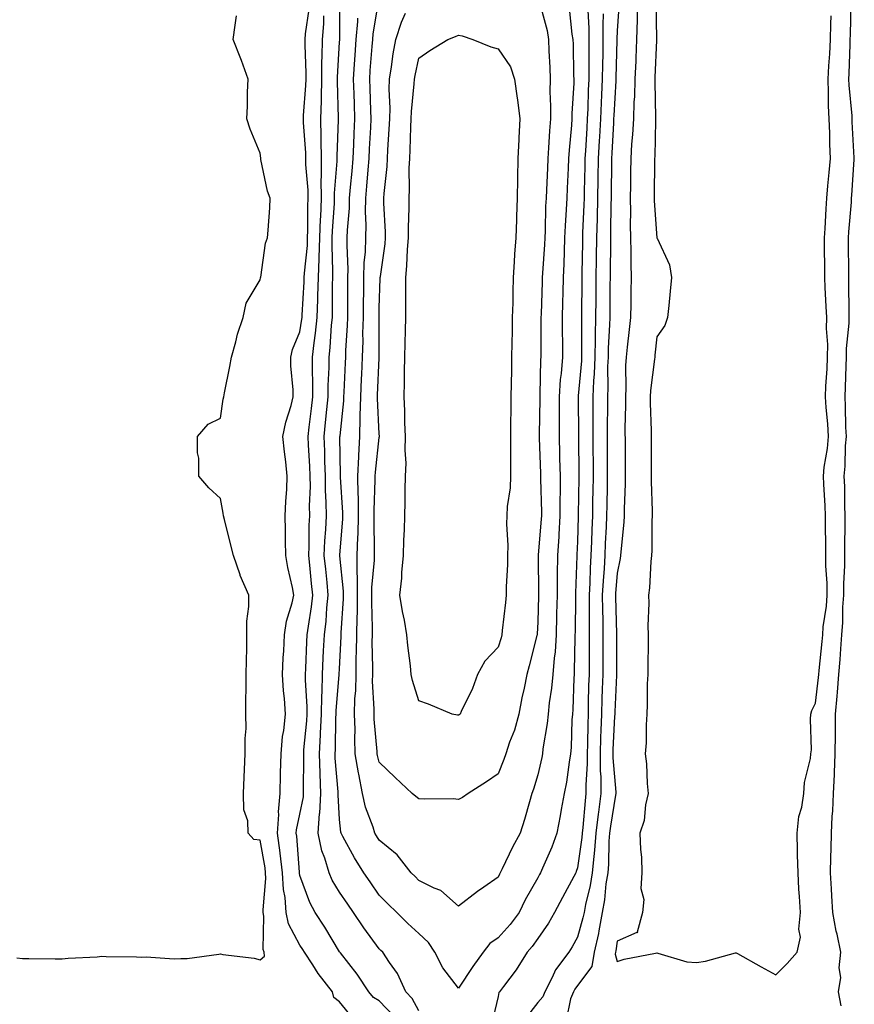
# Model space of a CAD drawing. Units: inches. Extents: x 902483 to 905123, y 7274138 to 7276778.
# Drawn here: x 904477 to 904688, y 7275219 to 7275467 of the extents above; entities that cross this region are included whole.
import ezdxf

# ---------------------------------------------------------------- set-up
doc = ezdxf.new("R2010")
doc.units = ezdxf.units.IN
doc.header["$MEASUREMENT"] = 0
doc.layers.add('Contour_90247274', color=7, linetype='Continuous', true_color=0xbe9f6f)

msp = doc.modelspace()

# ---------------------------------------------------------------- linework, layer by layer
at = {"layer": 'Contour_90247274'}
for points in [[(904578.05, 7275217.09, 3289), (904576.38, 7275220.25, 3289), (904574.76, 7275221.92, 3289), (904572.67, 7275226.54, 3289), (904570.66, 7275229.31, 3289), (904568.93, 7275231.92, 3289), (904568.48, 7275232.35, 3289), (904568.05, 7275232.76, 3289), (904564.14, 7275238, 3289), (904561.56, 7275241.92, 3289), (904560.12, 7275243.99, 3289), (904558.05, 7275247.07, 3289), (904556.22, 7275250.08, 3289), (904555.43, 7275251.92, 3289), (904554.32, 7275255.64, 3289), (904553.6, 7275257.47, 3289), (904552.62, 7275261.92, 3289), (904553.02, 7275266.89, 3289), (904553.03, 7275266.94, 3289), (904553.34, 7275271.92, 3289), (904553.15, 7275276.82, 3289), (904553.13, 7275277.01, 3289), (904552.97, 7275281.92, 3289), (904553.26, 7275286.71, 3289), (904553.26, 7275287.13, 3289), (904553.53, 7275291.92, 3289), (904553.57, 7275296.4, 3289), (904553.67, 7275297.54, 3289), (904553.71, 7275301.92, 3289), (904553.91, 7275306.06, 3289), (904554.01, 7275307.89, 3289), (904554.22, 7275311.92, 3289), (904554.63, 7275315.34, 3289), (904554.86, 7275318.74, 3289), (904555.21, 7275321.92, 3289), (904554.89, 7275325.07, 3289), (904554.55, 7275328.42, 3289), (904554.2, 7275331.92, 3289), (904554.35, 7275335.61, 3289), (904554.58, 7275338.45, 3289), (904554.74, 7275341.92, 3289), (904554.7, 7275345.27, 3289), (904554.51, 7275348.38, 3289), (904554.46, 7275351.92, 3289), (904554.32, 7275355.65, 3289), (904554.29, 7275358.16, 3289), (904554.14, 7275361.92, 3289), (904554.53, 7275365.44, 3289), (904554.83, 7275368.71, 3289), (904555.18, 7275371.92, 3289), (904555.19, 7275374.77, 3289), (904555.39, 7275379.26, 3289), (904555.41, 7275381.92, 3289), (904555.67, 7275384.29, 3289), (904556.04, 7275389.92, 3289), (904556.25, 7275391.92, 3289), (904556.3, 7275393.67, 3289), (904556.27, 7275400.13, 3289), (904556.31, 7275401.92, 3289), (904556.38, 7275403.59, 3289), (904556.15, 7275410.02, 3289), (904556.21, 7275411.92, 3289), (904556.27, 7275413.7, 3289), (904556.74, 7275420.6, 3289), (904556.78, 7275421.92, 3289), (904556.78, 7275423.2, 3289), (904557.42, 7275431.29, 3289), (904557.42, 7275431.92, 3289), (904557.41, 7275432.56, 3289), (904557.81, 7275441.68, 3289), (904557.81, 7275441.92, 3289), (904557.81, 7275442.16, 3289), (904557.49, 7275451.36, 3289), (904557.51, 7275451.92, 3289), (904557.51, 7275452.46, 3289), (904558.05, 7275461.3, 3289), (904558.08, 7275461.88, 3289), (904558.09, 7275461.92, 3289), (904558.09, 7275461.96, 3289), (904558.08, 7275471.88, 3289)], [(904615.97, 7275469.85, 3287), (904616.65, 7275463.32, 3287), (904616.9, 7275461.92, 3287), (904616.93, 7275460.8, 3287), (904617.07, 7275452.9, 3287), (904617.1, 7275451.92, 3287), (904617.09, 7275450.96, 3287), (904616.64, 7275443.33, 3287), (904616.63, 7275441.92, 3287), (904616.52, 7275440.39, 3287), (904615.94, 7275434.03, 3287), (904615.79, 7275431.92, 3287), (904615.69, 7275429.56, 3287), (904615.48, 7275424.49, 3287), (904615.37, 7275421.92, 3287), (904615.23, 7275419.11, 3287), (904614.95, 7275415.02, 3287), (904614.81, 7275411.92, 3287), (904614.66, 7275408.53, 3287), (904614.59, 7275405.38, 3287), (904614.43, 7275401.92, 3287), (904614.34, 7275398.21, 3287), (904614.3, 7275395.67, 3287), (904614.21, 7275391.92, 3287), (904614.21, 7275388.08, 3287), (904614.24, 7275385.73, 3287), (904614.25, 7275381.92, 3287), (904613.91, 7275377.78, 3287), (904613.71, 7275376.26, 3287), (904613.4, 7275371.92, 3287), (904613.41, 7275367.28, 3287), (904613.43, 7275366.55, 3287), (904613.44, 7275361.92, 3287), (904613.53, 7275357.4, 3287), (904613.54, 7275356.43, 3287), (904613.64, 7275351.92, 3287), (904613.64, 7275347.51, 3287), (904613.61, 7275346.36, 3287), (904613.61, 7275341.92, 3287), (904613.33, 7275337.2, 3287), (904613.31, 7275336.66, 3287), (904613.02, 7275331.92, 3287), (904612.95, 7275327.02, 3287), (904612.95, 7275326.82, 3287), (904612.88, 7275321.92, 3287), (904612.79, 7275317.17, 3287), (904612.78, 7275316.65, 3287), (904612.68, 7275311.92, 3287), (904612.38, 7275307.59, 3287), (904612.16, 7275306.03, 3287), (904611.82, 7275301.92, 3287), (904611.51, 7275298.46, 3287), (904610.91, 7275294.78, 3287), (904610.62, 7275291.92, 3287), (904610.41, 7275289.57, 3287), (904609.33, 7275283.2, 3287), (904609.2, 7275281.92, 3287), (904609.03, 7275280.94, 3287), (904608.05, 7275276.58, 3287), (904606.96, 7275273.01, 3287), (904606.56, 7275271.92, 3287), (904605.91, 7275269.78, 3287), (904604.66, 7275265.31, 3287), (904603.56, 7275261.92, 3287), (904601.63, 7275258.35, 3287), (904599.08, 7275252.95, 3287), (904598.57, 7275251.92, 3287), (904598.39, 7275251.59, 3287), (904598.05, 7275250.84, 3287), (904594.41, 7275248.28, 3287), (904592.8, 7275247.17, 3287), (904588.05, 7275243.5, 3287), (904583.57, 7275247.44, 3287), (904581.93, 7275248.04, 3287), (904578.05, 7275250, 3287), (904577.08, 7275250.95, 3287), (904576.1, 7275251.92, 3287), (904572.57, 7275256.43, 3287), (904568.05, 7275260.13, 3287), (904567.36, 7275261.23, 3287), (904566.97, 7275261.92, 3287), (904566.55, 7275263.42, 3287), (904564.59, 7275268.46, 3287), (904563.87, 7275271.92, 3287), (904562.9, 7275276.77, 3287), (904562.86, 7275277.12, 3287), (904562.01, 7275281.92, 3287), (904561.88, 7275285.76, 3287), (904561.94, 7275288.03, 3287), (904561.81, 7275291.92, 3287), (904561.9, 7275295.78, 3287), (904562.11, 7275297.86, 3287), (904562.19, 7275301.92, 3287), (904562.25, 7275306.12, 3287), (904562.33, 7275307.64, 3287), (904562.39, 7275311.92, 3287), (904562.47, 7275316.33, 3287), (904562.53, 7275317.44, 3287), (904562.6, 7275321.92, 3287), (904562.59, 7275326.46, 3287), (904562.49, 7275327.49, 3287), (904562.47, 7275331.92, 3287), (904562.63, 7275336.5, 3287), (904562.7, 7275337.27, 3287), (904562.84, 7275341.92, 3287), (904562.78, 7275346.65, 3287), (904562.74, 7275347.23, 3287), (904562.66, 7275351.92, 3287), (904562.88, 7275356.75, 3287), (904562.88, 7275357.1, 3287), (904563.12, 7275361.92, 3287), (904563.27, 7275366.71, 3287), (904563.25, 7275367.12, 3287), (904563.37, 7275371.92, 3287), (904563.58, 7275376.39, 3287), (904563.63, 7275377.5, 3287), (904563.83, 7275381.92, 3287), (904563.96, 7275386.01, 3287), (904563.95, 7275387.82, 3287), (904564.07, 7275391.92, 3287), (904564.1, 7275395.88, 3287), (904564.14, 7275398.01, 3287), (904564.17, 7275401.92, 3287), (904564.27, 7275405.7, 3287), (904564.55, 7275408.41, 3287), (904564.65, 7275411.92, 3287), (904564.74, 7275415.23, 3287), (904564.62, 7275418.48, 3287), (904564.7, 7275421.92, 3287), (904564.95, 7275425.02, 3287), (904565.27, 7275429.14, 3287), (904565.5, 7275431.92, 3287), (904565.61, 7275434.36, 3287), (904565.89, 7275439.75, 3287), (904565.99, 7275441.92, 3287), (904565.92, 7275444.06, 3287), (904565.73, 7275449.6, 3287), (904565.64, 7275451.92, 3287), (904565.8, 7275454.17, 3287), (904566.3, 7275460.17, 3287), (904566.42, 7275461.92, 3287), (904566.54, 7275463.42, 3287), (904567.97, 7275471.84, 3287)], [(904608.39, 7275471.58, 3286), (904610.37, 7275464.24, 3286), (904610.77, 7275461.92, 3286), (904610.86, 7275459.11, 3286), (904611.04, 7275454.91, 3286), (904611.13, 7275451.92, 3286), (904611.1, 7275448.87, 3286), (904611.25, 7275445.11, 3286), (904611.22, 7275441.92, 3286), (904611, 7275438.97, 3286), (904610.75, 7275434.62, 3286), (904610.55, 7275431.92, 3286), (904610.45, 7275429.52, 3286), (904610.2, 7275424.07, 3286), (904610.11, 7275421.92, 3286), (904610.01, 7275419.96, 3286), (904609.86, 7275413.73, 3286), (904609.77, 7275411.92, 3286), (904609.7, 7275410.27, 3286), (904609.2, 7275403.07, 3286), (904609.15, 7275401.92, 3286), (904609.12, 7275400.85, 3286), (904608.86, 7275392.73, 3286), (904608.84, 7275391.92, 3286), (904608.84, 7275391.13, 3286), (904608.77, 7275382.63, 3286), (904608.77, 7275381.92, 3286), (904608.71, 7275381.26, 3286), (904608.55, 7275372.42, 3286), (904608.51, 7275371.92, 3286), (904608.51, 7275371.46, 3286), (904608.41, 7275362.28, 3286), (904608.41, 7275361.92, 3286), (904608.42, 7275361.55, 3286), (904608.7, 7275352.57, 3286), (904608.72, 7275351.92, 3286), (904608.72, 7275351.25, 3286), (904608.93, 7275342.8, 3286), (904608.93, 7275341.92, 3286), (904608.88, 7275341.09, 3286), (904608.13, 7275332, 3286), (904608.12, 7275331.84, 3286), (904608.23, 7275322.11, 3286), (904608.23, 7275321.92, 3286), (904608.23, 7275321.74, 3286), (904608.05, 7275315.18, 3286), (904607.9, 7275312.08, 3286), (904607.88, 7275311.92, 3286), (904607.82, 7275311.7, 3286), (904605.89, 7275304.09, 3286), (904605.26, 7275301.92, 3286), (904604.59, 7275298.46, 3286), (904603.97, 7275295.99, 3286), (904603.29, 7275291.92, 3286), (904602.13, 7275287.84, 3286), (904600.94, 7275284.81, 3286), (904599.96, 7275281.92, 3286), (904599.48, 7275280.48, 3286), (904598.05, 7275276.84, 3286), (904595.12, 7275274.85, 3286), (904590.49, 7275271.92, 3286), (904589.05, 7275270.91, 3286), (904588.05, 7275270.42, 3286), (904586.68, 7275270.55, 3286), (904579.53, 7275270.44, 3286), (904578.05, 7275270.55, 3286), (904577.3, 7275271.18, 3286), (904576.36, 7275271.92, 3286), (904572.05, 7275275.92, 3286), (904568.05, 7275279.8, 3286), (904567.62, 7275281.49, 3286), (904567.55, 7275281.92, 3286), (904567.53, 7275282.45, 3286), (904566.8, 7275290.66, 3286), (904566.76, 7275291.92, 3286), (904566.79, 7275293.19, 3286), (904566.37, 7275300.24, 3286), (904566.4, 7275301.92, 3286), (904566.42, 7275303.54, 3286), (904566.28, 7275310.15, 3286), (904566.31, 7275311.92, 3286), (904566.34, 7275313.64, 3286), (904566.15, 7275320.02, 3286), (904566.17, 7275321.92, 3286), (904566.17, 7275323.8, 3286), (904566.82, 7275330.69, 3286), (904566.82, 7275331.92, 3286), (904566.86, 7275333.11, 3286), (904566.75, 7275340.62, 3286), (904566.79, 7275341.92, 3286), (904566.77, 7275343.2, 3286), (904567.05, 7275350.92, 3286), (904567.03, 7275351.92, 3286), (904567.08, 7275352.9, 3286), (904568.05, 7275361.63, 3286), (904568.09, 7275361.87, 3286), (904568.1, 7275361.92, 3286), (904568.09, 7275361.97, 3286), (904568.05, 7275362.56, 3286), (904567.6, 7275371.47, 3286), (904567.61, 7275371.92, 3286), (904567.63, 7275372.34, 3286), (904568.05, 7275381.73, 3286), (904568.06, 7275381.91, 3286), (904568.05, 7275383.26, 3286), (904568, 7275391.87, 3286), (904568, 7275391.92, 3286), (904568, 7275391.97, 3286), (904568.05, 7275394.35, 3286), (904568.3, 7275401.67, 3286), (904568.3, 7275401.92, 3286), (904568.33, 7275402.2, 3286), (904569.51, 7275410.46, 3286), (904569.63, 7275411.92, 3286), (904569.63, 7275413.49, 3286), (904569.23, 7275420.74, 3286), (904569.23, 7275421.92, 3286), (904569.29, 7275423.15, 3286), (904570.03, 7275429.94, 3286), (904570.12, 7275431.92, 3286), (904570.23, 7275434.1, 3286), (904570.59, 7275439.38, 3286), (904570.72, 7275441.92, 3286), (904570.79, 7275444.66, 3286), (904570.55, 7275449.41, 3286), (904570.63, 7275451.92, 3286), (904571.16, 7275455.03, 3286), (904571.59, 7275458.38, 3286), (904572.24, 7275461.92, 3286), (904573.69, 7275466.28, 3286), (904574.7, 7275468.57, 3286)], [(904628.53, 7275471.44, 3290), (904628.05, 7275464.11, 3290), (904627.95, 7275462.03, 3290), (904627.95, 7275461.92, 3290), (904627.95, 7275461.81, 3290), (904627.7, 7275452.27, 3290), (904627.7, 7275451.92, 3290), (904627.68, 7275451.55, 3290), (904627.2, 7275442.77, 3290), (904627.16, 7275441.92, 3290), (904627.11, 7275440.98, 3290), (904626.69, 7275433.29, 3290), (904626.61, 7275431.92, 3290), (904626.59, 7275430.46, 3290), (904626.54, 7275423.43, 3290), (904626.51, 7275421.92, 3290), (904626.47, 7275420.34, 3290), (904626.39, 7275413.58, 3290), (904626.35, 7275411.92, 3290), (904626.33, 7275410.19, 3290), (904626.28, 7275403.7, 3290), (904626.26, 7275401.92, 3290), (904626.24, 7275400.11, 3290), (904626.18, 7275393.79, 3290), (904626.17, 7275391.92, 3290), (904626.12, 7275389.99, 3290), (904625.8, 7275384.18, 3290), (904625.75, 7275381.92, 3290), (904625.65, 7275379.53, 3290), (904625.7, 7275374.26, 3290), (904625.6, 7275371.92, 3290), (904625.6, 7275369.47, 3290), (904625.54, 7275364.43, 3290), (904625.54, 7275361.92, 3290), (904625.55, 7275359.41, 3290), (904625.55, 7275354.43, 3290), (904625.55, 7275351.92, 3290), (904625.51, 7275349.37, 3290), (904625.41, 7275344.56, 3290), (904625.36, 7275341.92, 3290), (904625.25, 7275339.13, 3290), (904625.05, 7275334.92, 3290), (904624.94, 7275331.92, 3290), (904624.75, 7275328.62, 3290), (904624.49, 7275325.47, 3290), (904624.3, 7275321.92, 3290), (904624.33, 7275318.2, 3290), (904624.4, 7275315.57, 3290), (904624.43, 7275311.92, 3290), (904624.42, 7275308.29, 3290), (904624.42, 7275305.55, 3290), (904624.4, 7275301.92, 3290), (904624.29, 7275298.16, 3290), (904624.19, 7275295.79, 3290), (904624.07, 7275291.92, 3290), (904623.94, 7275287.81, 3290), (904623.86, 7275286.11, 3290), (904623.73, 7275281.92, 3290), (904623.77, 7275277.63, 3290), (904623.9, 7275276.07, 3290), (904623.94, 7275271.92, 3290), (904623.34, 7275267.21, 3290), (904623.26, 7275266.71, 3290), (904622.7, 7275261.92, 3290), (904622.36, 7275257.61, 3290), (904622.13, 7275255.99, 3290), (904621.76, 7275251.92, 3290), (904621.26, 7275248.71, 3290), (904620.06, 7275243.93, 3290), (904619.69, 7275241.92, 3290), (904619.43, 7275240.54, 3290), (904618.05, 7275235.7, 3290), (904616.71, 7275233.26, 3290), (904615.83, 7275231.92, 3290), (904612.51, 7275227.46, 3290), (904611.68, 7275225.55, 3290), (904609.79, 7275221.92, 3290), (904609.3, 7275220.68, 3290), (904608.05, 7275219.21, 3290), (904604.83, 7275215.14, 3290)], [(904633.19, 7275471.92, 3291), (904633.06, 7275466.93, 3291), (904633.06, 7275466.91, 3291), (904632.93, 7275461.92, 3291), (904632.74, 7275457.23, 3291), (904632.72, 7275456.59, 3291), (904632.54, 7275451.92, 3291), (904632.41, 7275447.56, 3291), (904632.28, 7275446.15, 3291), (904632.14, 7275441.92, 3291), (904631.93, 7275438.04, 3291), (904631.69, 7275435.56, 3291), (904631.47, 7275431.92, 3291), (904631.44, 7275428.53, 3291), (904631.4, 7275425.27, 3291), (904631.36, 7275421.92, 3291), (904631.44, 7275418.53, 3291), (904631.37, 7275415.24, 3291), (904631.45, 7275411.92, 3291), (904631.54, 7275408.43, 3291), (904631.49, 7275405.37, 3291), (904631.59, 7275401.92, 3291), (904631.53, 7275398.44, 3291), (904631.47, 7275395.34, 3291), (904631.41, 7275391.92, 3291), (904631.08, 7275388.89, 3291), (904630.56, 7275384.44, 3291), (904630.29, 7275381.92, 3291), (904630.16, 7275379.81, 3291), (904630.26, 7275374.14, 3291), (904630.15, 7275371.92, 3291), (904630.15, 7275369.81, 3291), (904630.02, 7275363.89, 3291), (904630.03, 7275359.94, 3291), (904630.03, 7275353.9, 3291), (904630.04, 7275351.92, 3291), (904630.03, 7275349.94, 3291), (904629.79, 7275343.67, 3291), (904629.79, 7275341.92, 3291), (904629.71, 7275340.26, 3291), (904628.95, 7275332.82, 3291), (904628.9, 7275331.92, 3291), (904628.81, 7275331.16, 3291), (904628.05, 7275327.43, 3291), (904627.63, 7275322.34, 3291), (904627.61, 7275321.92, 3291), (904627.61, 7275321.48, 3291), (904627.85, 7275312.12, 3291), (904627.85, 7275301.92, 3291), (904627.85, 7275301.71, 3291), (904627.46, 7275292.52, 3291), (904627.44, 7275291.92, 3291), (904627.42, 7275291.29, 3291), (904627, 7275282.97, 3291), (904626.96, 7275281.92, 3291), (904626.97, 7275280.85, 3291), (904627.69, 7275272.27, 3291), (904627.7, 7275271.92, 3291), (904627.65, 7275271.52, 3291), (904626.34, 7275263.63, 3291), (904626.14, 7275261.92, 3291), (904625.98, 7275259.85, 3291), (904625.86, 7275254.11, 3291), (904625.66, 7275251.92, 3291), (904625.23, 7275249.1, 3291), (904624.89, 7275245.07, 3291), (904624.31, 7275241.92, 3291), (904623.42, 7275237.29, 3291), (904623.33, 7275236.64, 3291), (904622.27, 7275231.92, 3291), (904621.67, 7275228.3, 3291), (904618.05, 7275223.48, 3291), (904617.36, 7275222.6, 3291), (904617.01, 7275221.92, 3291), (904616.31, 7275220.18, 3291), (904615.19, 7275214.77, 3291)], [(904637.84, 7275471.71, 3292), (904637.95, 7275462.02, 3292), (904637.95, 7275461.92, 3292), (904637.95, 7275461.81, 3292), (904637.56, 7275452.41, 3292), (904637.54, 7275451.92, 3292), (904637.53, 7275451.39, 3292), (904637.73, 7275442.24, 3292), (904637.72, 7275441.92, 3292), (904637.7, 7275441.57, 3292), (904637.53, 7275432.44, 3292), (904637.5, 7275431.92, 3292), (904637.5, 7275431.36, 3292), (904637.41, 7275422.56, 3292), (904637.4, 7275421.92, 3292), (904637.42, 7275421.29, 3292), (904638.05, 7275411.99, 3292), (904638.09, 7275411.96, 3292), (904638.12, 7275411.85, 3292), (904641.28, 7275405.15, 3292), (904641.78, 7275401.92, 3292), (904641.42, 7275398.55, 3292), (904641.06, 7275394.93, 3292), (904640.73, 7275391.92, 3292), (904640.08, 7275389.89, 3292), (904638.05, 7275387.01, 3292), (904637.57, 7275382.4, 3292), (904637.52, 7275381.92, 3292), (904637.49, 7275381.35, 3292), (904636.48, 7275373.49, 3292), (904636.39, 7275371.92, 3292), (904636.4, 7275370.27, 3292), (904636.6, 7275363.38, 3292), (904636.61, 7275360.47, 3292), (904636.64, 7275353.33, 3292), (904636.65, 7275351.92, 3292), (904636.64, 7275350.51, 3292), (904636.85, 7275343.12, 3292), (904636.85, 7275341.92, 3292), (904636.79, 7275340.66, 3292), (904636.78, 7275333.19, 3292), (904636.71, 7275331.92, 3292), (904636.54, 7275330.41, 3292), (904636.23, 7275323.75, 3292), (904635.98, 7275321.92, 3292), (904636.01, 7275319.89, 3292), (904635.81, 7275314.16, 3292), (904635.85, 7275311.92, 3292), (904635.84, 7275309.7, 3292), (904635.79, 7275304.18, 3292), (904635.78, 7275301.92, 3292), (904635.66, 7275299.54, 3292), (904635.66, 7275294.3, 3292), (904635.53, 7275291.92, 3292), (904635.34, 7275289.21, 3292), (904635.34, 7275284.63, 3292), (904635.12, 7275281.92, 3292), (904635.48, 7275279.35, 3292), (904635.58, 7275274.39, 3292), (904635.86, 7275271.92, 3292), (904635.2, 7275269.08, 3292), (904634.9, 7275265.07, 3292), (904633.81, 7275261.92, 3292), (904633.9, 7275257.77, 3292), (904634.16, 7275255.82, 3292), (904634.27, 7275251.92, 3292), (904634.05, 7275247.92, 3292), (904634.8, 7275245.17, 3292), (904634.43, 7275241.92, 3292), (904633.06, 7275236.93, 3292), (904633.19, 7275236.78, 3292), (904633.04, 7275236.9, 3292), (904628.05, 7275234.69, 3292), (904627.73, 7275232.24, 3292), (904627.65, 7275231.92, 3292), (904627.58, 7275231.44, 3292), (904628.05, 7275229.54, 3292), (904629.84, 7275230.13, 3292), (904637.75, 7275231.62, 3292), (904638.05, 7275231.7, 3292), (904638.31, 7275231.67, 3292), (904645.64, 7275229.51, 3292), (904648.05, 7275229.29, 3292), (904650.35, 7275229.62, 3292), (904657.86, 7275231.72, 3292), (904658.05, 7275231.76, 3292), (904658.41, 7275231.57, 3292), (904664.34, 7275228.22, 3292), (904668.05, 7275226.2, 3292), (904670.94, 7275229.03, 3292), (904673.46, 7275231.92, 3292), (904674.31, 7275235.65, 3292), (904673.85, 7275237.71, 3292), (904674.28, 7275241.92, 3292), (904674.04, 7275245.93, 3292), (904673.9, 7275247.77, 3292), (904673.66, 7275251.92, 3292), (904673.54, 7275256.43, 3292), (904673.54, 7275257.42, 3292), (904673.42, 7275261.92, 3292), (904673.85, 7275266.12, 3292), (904674.62, 7275268.49, 3292), (904675.15, 7275271.92, 3292), (904675.26, 7275274.71, 3292), (904676.82, 7275280.7, 3292), (904676.9, 7275281.92, 3292), (904677.03, 7275282.94, 3292), (904676.77, 7275290.64, 3292), (904676.89, 7275291.92, 3292), (904677.13, 7275292.85, 3292), (904678.05, 7275294.66, 3292), (904678.86, 7275301.11, 3292), (904678.93, 7275301.92, 3292), (904679.01, 7275302.88, 3292), (904679.74, 7275310.22, 3292), (904679.88, 7275311.92, 3292), (904680.04, 7275313.91, 3292), (904680.84, 7275319.14, 3292), (904681.03, 7275321.92, 3292), (904681.01, 7275324.89, 3292), (904680.7, 7275329.26, 3292), (904680.69, 7275331.92, 3292), (904680.69, 7275334.56, 3292), (904680.59, 7275339.38, 3292), (904680.6, 7275341.92, 3292), (904680.51, 7275344.38, 3292), (904680.13, 7275349.83, 3292), (904680.05, 7275351.92, 3292), (904680.28, 7275354.16, 3292), (904681.11, 7275358.86, 3292), (904681.38, 7275361.92, 3292), (904681.2, 7275365.06, 3292), (904680.75, 7275369.22, 3292), (904680.57, 7275371.92, 3292), (904680.7, 7275374.57, 3292), (904680.99, 7275378.98, 3292), (904681.12, 7275381.92, 3292), (904681.16, 7275385.04, 3292), (904680.85, 7275389.13, 3292), (904680.89, 7275391.92, 3292), (904680.8, 7275394.67, 3292), (904680.51, 7275399.46, 3292), (904680.43, 7275401.92, 3292), (904680.41, 7275404.28, 3292), (904680.34, 7275409.63, 3292), (904680.33, 7275411.92, 3292), (904680.49, 7275414.35, 3292), (904680.73, 7275419.24, 3292), (904680.91, 7275421.92, 3292), (904681.18, 7275425.05, 3292), (904681.55, 7275428.42, 3292), (904681.84, 7275431.92, 3292), (904681.7, 7275435.57, 3292), (904681.65, 7275438.32, 3292), (904681.52, 7275441.92, 3292), (904681.36, 7275445.23, 3292), (904681.38, 7275448.59, 3292), (904681.24, 7275451.92, 3292), (904681.43, 7275455.3, 3292), (904681.66, 7275458.31, 3292), (904681.85, 7275461.92, 3292), (904681.96, 7275465.83, 3292), (904682.02, 7275467.95, 3292)], [(904684.52, 7275218.38, 3291), (904683.88, 7275221.92, 3291), (904684.47, 7275225.5, 3291), (904684.07, 7275227.94, 3291), (904684.43, 7275231.92, 3291), (904683.51, 7275236.46, 3291), (904683.32, 7275237.19, 3291), (904682.47, 7275241.92, 3291), (904682.21, 7275246.08, 3291), (904682.12, 7275247.86, 3291), (904681.87, 7275251.92, 3291), (904681.96, 7275255.84, 3291), (904681.98, 7275257.99, 3291), (904682.07, 7275261.92, 3291), (904682.24, 7275266.12, 3291), (904682.48, 7275267.49, 3291), (904682.62, 7275271.92, 3291), (904682.83, 7275276.71, 3291), (904682.86, 7275277.11, 3291), (904683.06, 7275281.92, 3291), (904683.08, 7275286.89, 3291), (904683.08, 7275286.95, 3291), (904683.1, 7275291.92, 3291), (904683.53, 7275296.44, 3291), (904683.59, 7275297.47, 3291), (904683.99, 7275301.92, 3291), (904684.3, 7275305.67, 3291), (904684.46, 7275308.34, 3291), (904684.75, 7275311.92, 3291), (904685, 7275314.98, 3291), (904684.99, 7275318.86, 3291), (904685.21, 7275321.92, 3291), (904685.19, 7275324.78, 3291), (904685.46, 7275329.33, 3291), (904685.44, 7275331.92, 3291), (904685.45, 7275334.52, 3291), (904685.56, 7275339.44, 3291), (904685.57, 7275341.92, 3291), (904685.48, 7275344.5, 3291), (904685.44, 7275349.3, 3291), (904685.33, 7275351.92, 3291), (904685.58, 7275354.38, 3291), (904685.66, 7275359.53, 3291), (904685.87, 7275361.92, 3291), (904685.74, 7275364.23, 3291), (904685.67, 7275369.55, 3291), (904685.52, 7275371.92, 3291), (904685.63, 7275374.33, 3291), (904685.77, 7275379.64, 3291), (904685.88, 7275381.92, 3291), (904685.91, 7275384.06, 3291), (904686.58, 7275390.45, 3291), (904686.59, 7275391.92, 3291), (904686.55, 7275393.42, 3291), (904686.51, 7275400.38, 3291), (904686.46, 7275401.92, 3291), (904686.44, 7275403.52, 3291), (904686.41, 7275410.28, 3291), (904686.39, 7275411.92, 3291), (904686.49, 7275413.47, 3291), (904687.11, 7275420.98, 3291), (904687.18, 7275421.92, 3291), (904687.24, 7275422.72, 3291), (904687.84, 7275431.71, 3291), (904687.86, 7275431.92, 3291), (904687.85, 7275432.12, 3291), (904687.35, 7275441.22, 3291), (904687.33, 7275441.92, 3291), (904687.29, 7275442.68, 3291), (904686.54, 7275450.41, 3291), (904686.48, 7275451.92, 3291), (904686.56, 7275453.41, 3291), (904686.78, 7275460.65, 3291), (904686.84, 7275461.92, 3291), (904686.88, 7275463.09, 3291), (904687.06, 7275470.93, 3291)], [(904476.62, 7275230.49, 3292), (904478.05, 7275230.31, 3292), (904479.66, 7275230.31, 3292), (904486.35, 7275230.22, 3292), (904488.05, 7275230.22, 3292), (904489.6, 7275230.37, 3292), (904496.88, 7275230.75, 3292), (904498.05, 7275230.86, 3292), (904499.2, 7275230.78, 3292), (904506.84, 7275230.72, 3292), (904508.05, 7275230.62, 3292), (904509.24, 7275230.73, 3292), (904516.35, 7275230.22, 3292), (904518.05, 7275230.33, 3292), (904519.62, 7275230.35, 3292), (904527.58, 7275231.44, 3292), (904528.05, 7275231.45, 3292), (904528.63, 7275231.34, 3292), (904536.49, 7275230.37, 3292), (904538.05, 7275230.01, 3292), (904539.09, 7275230.88, 3292), (904539.01, 7275231.92, 3292), (904538.75, 7275232.62, 3292), (904538.97, 7275241, 3292), (904538.78, 7275241.92, 3292), (904538.74, 7275242.6, 3292), (904539.48, 7275250.49, 3292), (904539.4, 7275251.92, 3292), (904539.26, 7275253.13, 3292), (904538.05, 7275260.15, 3292), (904536.45, 7275260.32, 3292), (904535.03, 7275261.92, 3292), (904534.91, 7275265.05, 3292), (904533.89, 7275267.76, 3292), (904533.82, 7275271.92, 3292), (904533.96, 7275276.01, 3292), (904534.11, 7275277.97, 3292), (904534.26, 7275281.92, 3292), (904534.24, 7275285.73, 3292), (904534.45, 7275288.32, 3292), (904534.43, 7275291.92, 3292), (904534.44, 7275295.52, 3292), (904534.5, 7275298.37, 3292), (904534.51, 7275301.92, 3292), (904534.56, 7275305.41, 3292), (904534.63, 7275308.49, 3292), (904534.68, 7275311.92, 3292), (904534.64, 7275315.33, 3292), (904535.18, 7275319.05, 3292), (904535.13, 7275321.92, 3292), (904532.98, 7275326.85, 3292), (904532.94, 7275327.03, 3292), (904531.29, 7275331.92, 3292), (904530.66, 7275334.53, 3292), (904529.01, 7275340.96, 3292), (904528.77, 7275341.92, 3292), (904528.7, 7275342.56, 3292), (904528.05, 7275346.27, 3292), (904525.07, 7275348.94, 3292), (904522.52, 7275351.92, 3292), (904522.56, 7275356.43, 3292), (904522.21, 7275357.75, 3292), (904522.21, 7275361.92, 3292), (904524.94, 7275365.03, 3292), (904528.05, 7275366.5, 3292), (904528.68, 7275371.29, 3292), (904528.85, 7275371.92, 3292), (904529.02, 7275372.89, 3292), (904530.41, 7275379.56, 3292), (904530.79, 7275381.92, 3292), (904531.88, 7275385.75, 3292), (904532.28, 7275387.69, 3292), (904533.76, 7275391.92, 3292), (904534.49, 7275395.48, 3292), (904538.05, 7275401.35, 3292), (904538.12, 7275401.84, 3292), (904538.14, 7275401.92, 3292), (904538.18, 7275402.05, 3292), (904539.35, 7275410.62, 3292), (904539.91, 7275411.92, 3292), (904540, 7275413.87, 3292), (904540.44, 7275419.54, 3292), (904540.54, 7275421.92, 3292), (904539.87, 7275423.74, 3292), (904538.23, 7275431.74, 3292), (904538.17, 7275431.92, 3292), (904538.15, 7275432.03, 3292), (904538.05, 7275433.26, 3292), (904535.46, 7275439.33, 3292), (904534.63, 7275441.92, 3292), (904534.81, 7275445.16, 3292), (904534.81, 7275448.68, 3292), (904534.98, 7275451.92, 3292), (904533.3, 7275456.67, 3292), (904533.18, 7275457.06, 3292), (904531.23, 7275461.92, 3292), (904531.7, 7275465.57, 3292), (904532.07, 7275467.9, 3292)], [(904561.42, 7275215.3, 3291), (904558.05, 7275219.41, 3291), (904556.58, 7275220.46, 3291), (904556.25, 7275221.92, 3291), (904552.63, 7275226.5, 3291), (904551.28, 7275228.7, 3291), (904549.17, 7275231.92, 3291), (904548.75, 7275232.61, 3291), (904548.05, 7275233.64, 3291), (904545.14, 7275239.01, 3291), (904544.56, 7275241.92, 3291), (904544.3, 7275245.66, 3291), (904543.87, 7275247.74, 3291), (904543.67, 7275251.92, 3291), (904543.08, 7275256.89, 3291), (904543.08, 7275256.95, 3291), (904542.43, 7275261.92, 3291), (904542.73, 7275266.61, 3291), (904542.68, 7275267.28, 3291), (904543.08, 7275271.92, 3291), (904543.18, 7275276.78, 3291), (904543.19, 7275277.06, 3291), (904543.28, 7275281.92, 3291), (904543.68, 7275286.29, 3291), (904543.95, 7275287.82, 3291), (904544.39, 7275291.92, 3291), (904544.15, 7275295.82, 3291), (904543.91, 7275297.79, 3291), (904543.69, 7275301.92, 3291), (904543.85, 7275306.12, 3291), (904543.97, 7275307.84, 3291), (904544.13, 7275311.92, 3291), (904544.65, 7275315.32, 3291), (904546.11, 7275319.98, 3291), (904546.5, 7275321.92, 3291), (904546.14, 7275323.83, 3291), (904544.99, 7275328.86, 3291), (904544.47, 7275331.92, 3291), (904544.38, 7275335.58, 3291), (904544.43, 7275338.3, 3291), (904544.34, 7275341.92, 3291), (904544.46, 7275345.5, 3291), (904544.74, 7275348.61, 3291), (904544.87, 7275351.92, 3291), (904544.51, 7275355.46, 3291), (904544.12, 7275357.99, 3291), (904543.77, 7275361.92, 3291), (904544.47, 7275365.5, 3291), (904545.81, 7275369.68, 3291), (904546.35, 7275371.92, 3291), (904546.31, 7275373.66, 3291), (904545.79, 7275379.66, 3291), (904545.74, 7275381.92, 3291), (904546.18, 7275383.79, 3291), (904548.05, 7275388.24, 3291), (904548.53, 7275391.44, 3291), (904548.58, 7275391.92, 3291), (904548.59, 7275392.46, 3291), (904549.09, 7275400.88, 3291), (904549.12, 7275401.92, 3291), (904549.16, 7275403.03, 3291), (904549.92, 7275410.05, 3291), (904549.98, 7275411.92, 3291), (904550.05, 7275413.91, 3291), (904550.06, 7275419.91, 3291), (904550.13, 7275421.92, 3291), (904550.12, 7275423.99, 3291), (904549.53, 7275430.45, 3291), (904549.52, 7275431.92, 3291), (904549.5, 7275433.37, 3291), (904548.92, 7275441.04, 3291), (904548.91, 7275441.92, 3291), (904548.93, 7275442.81, 3291), (904549.58, 7275450.39, 3291), (904549.62, 7275451.92, 3291), (904549.63, 7275453.5, 3291), (904549.35, 7275460.62, 3291), (904549.36, 7275461.92, 3291), (904549.47, 7275463.35, 3291), (904550.37, 7275469.6, 3291)], [(904571.85, 7275215.72, 3290), (904568.05, 7275219.62, 3290), (904566.63, 7275220.5, 3290), (904565.39, 7275221.92, 3290), (904562.51, 7275226.38, 3290), (904558.24, 7275231.73, 3290), (904558.09, 7275231.92, 3290), (904558.05, 7275231.98, 3290), (904554.35, 7275238.22, 3290), (904551.89, 7275241.92, 3290), (904550.53, 7275244.4, 3290), (904548.05, 7275251.23, 3290), (904547.93, 7275251.8, 3290), (904547.92, 7275251.92, 3290), (904547.91, 7275252.06, 3290), (904547.24, 7275261.11, 3290), (904547.14, 7275261.92, 3290), (904547.2, 7275262.78, 3290), (904548.05, 7275266.7, 3290), (904548.92, 7275271.05, 3290), (904548.97, 7275271.92, 3290), (904548.94, 7275272.81, 3290), (904549.04, 7275280.93, 3290), (904549, 7275281.92, 3290), (904549.06, 7275282.94, 3290), (904549.78, 7275290.19, 3290), (904549.88, 7275291.92, 3290), (904549.89, 7275293.76, 3290), (904549.43, 7275300.54, 3290), (904549.44, 7275301.92, 3290), (904549.51, 7275303.38, 3290), (904549.82, 7275310.15, 3290), (904549.91, 7275311.92, 3290), (904550.17, 7275314.04, 3290), (904550.97, 7275318.99, 3290), (904551.3, 7275321.92, 3290), (904551, 7275324.87, 3290), (904550.53, 7275329.44, 3290), (904550.28, 7275331.92, 3290), (904550.38, 7275334.24, 3290), (904550.42, 7275339.55, 3290), (904550.53, 7275341.92, 3290), (904550.5, 7275344.37, 3290), (904550.69, 7275349.28, 3290), (904550.65, 7275351.92, 3290), (904550.56, 7275354.43, 3290), (904550.23, 7275359.74, 3290), (904550.14, 7275361.92, 3290), (904550.4, 7275364.27, 3290), (904551, 7275368.97, 3290), (904551.32, 7275371.92, 3290), (904551.34, 7275375.21, 3290), (904551.22, 7275378.75, 3290), (904551.24, 7275381.92, 3290), (904551.64, 7275385.51, 3290), (904552.01, 7275387.96, 3290), (904552.42, 7275391.92, 3290), (904552.54, 7275396.41, 3290), (904552.6, 7275397.37, 3290), (904552.72, 7275401.92, 3290), (904552.9, 7275406.77, 3290), (904552.93, 7275407.04, 3290), (904553.09, 7275411.92, 3290), (904553.26, 7275416.71, 3290), (904553.28, 7275417.15, 3290), (904553.46, 7275421.92, 3290), (904553.43, 7275426.54, 3290), (904553.49, 7275427.37, 3290), (904553.46, 7275431.92, 3290), (904553.4, 7275436.57, 3290), (904553.43, 7275437.3, 3290), (904553.36, 7275441.92, 3290), (904553.48, 7275446.49, 3290), (904553.45, 7275447.32, 3290), (904553.56, 7275451.92, 3290), (904553.61, 7275456.36, 3290), (904553.68, 7275457.55, 3290), (904553.73, 7275461.92, 3290), (904554.04, 7275465.93, 3290), (904554.04, 7275467.91, 3290)], [(904620.63, 7275469.34, 3288), (904620.9, 7275464.76, 3288), (904620.91, 7275461.92, 3288), (904620.88, 7275459.09, 3288), (904620.93, 7275454.8, 3288), (904620.91, 7275451.92, 3288), (904620.78, 7275449.19, 3288), (904620.62, 7275444.49, 3288), (904620.51, 7275441.92, 3288), (904620.37, 7275439.6, 3288), (904620.06, 7275433.92, 3288), (904619.94, 7275431.92, 3288), (904619.92, 7275430.05, 3288), (904619.74, 7275423.62, 3288), (904619.72, 7275421.92, 3288), (904619.67, 7275420.3, 3288), (904619.34, 7275413.21, 3288), (904619.3, 7275411.92, 3288), (904619.29, 7275410.68, 3288), (904619.18, 7275403.05, 3288), (904619.17, 7275401.92, 3288), (904619.16, 7275400.82, 3288), (904619.07, 7275392.94, 3288), (904619.06, 7275391.92, 3288), (904619.04, 7275390.93, 3288), (904619.09, 7275382.96, 3288), (904619.07, 7275381.92, 3288), (904619.03, 7275380.93, 3288), (904618.24, 7275372.11, 3288), (904618.23, 7275371.92, 3288), (904618.23, 7275371.74, 3288), (904618.34, 7275362.21, 3288), (904618.34, 7275361.63, 3288), (904618.42, 7275352.28, 3288), (904618.42, 7275351.92, 3288), (904618.41, 7275351.56, 3288), (904618.23, 7275342.11, 3288), (904618.23, 7275341.92, 3288), (904618.22, 7275341.74, 3288), (904618.05, 7275335.46, 3288), (904617.92, 7275332.05, 3288), (904617.92, 7275331.92, 3288), (904617.91, 7275331.78, 3288), (904617.55, 7275322.43, 3288), (904617.53, 7275321.4, 3288), (904617.42, 7275312.55, 3288), (904617.41, 7275311.92, 3288), (904617.36, 7275311.23, 3288), (904617.25, 7275302.71, 3288), (904617.19, 7275301.92, 3288), (904617.11, 7275300.97, 3288), (904616.87, 7275293.09, 3288), (904616.76, 7275291.92, 3288), (904616.63, 7275290.49, 3288), (904616.47, 7275283.49, 3288), (904616.31, 7275281.92, 3288), (904615.95, 7275279.81, 3288), (904615.25, 7275274.72, 3288), (904614.71, 7275271.92, 3288), (904613.96, 7275267.83, 3288), (904613.69, 7275266.28, 3288), (904612.86, 7275261.92, 3288), (904611.56, 7275258.4, 3288), (904609.23, 7275253.1, 3288), (904608.75, 7275251.92, 3288), (904608.5, 7275251.46, 3288), (904608.05, 7275250.63, 3288), (904604.84, 7275245.13, 3288), (904603.3, 7275241.92, 3288), (904601.09, 7275238.88, 3288), (904598.05, 7275235.49, 3288), (904595.9, 7275234.08, 3288), (904594.24, 7275231.92, 3288), (904591.65, 7275228.32, 3288), (904588.05, 7275222.83, 3288), (904584.06, 7275227.93, 3288), (904582.04, 7275231.92, 3288), (904580.46, 7275234.33, 3288), (904578.05, 7275236.57, 3288), (904575.3, 7275239.17, 3288), (904572.47, 7275241.92, 3288), (904570.25, 7275244.12, 3288), (904568.05, 7275246.27, 3288), (904565.73, 7275249.6, 3288), (904564.15, 7275251.92, 3288), (904561.83, 7275255.7, 3288), (904558.87, 7275261.1, 3288), (904558.41, 7275261.92, 3288), (904558.33, 7275262.19, 3288), (904558.05, 7275265.33, 3288), (904557.67, 7275271.55, 3288), (904557.7, 7275271.92, 3288), (904557.68, 7275272.28, 3288), (904556.97, 7275280.84, 3288), (904556.93, 7275281.92, 3288), (904557, 7275282.97, 3288), (904557.13, 7275291, 3288), (904557.18, 7275291.92, 3288), (904557.19, 7275292.78, 3288), (904557.98, 7275301.84, 3288), (904557.98, 7275301.92, 3288), (904557.98, 7275301.99, 3288), (904558.05, 7275303.29, 3288), (904558.47, 7275311.5, 3288), (904558.47, 7275311.92, 3288), (904558.48, 7275312.36, 3288), (904559.02, 7275320.95, 3288), (904559.03, 7275321.92, 3288), (904559.03, 7275322.9, 3288), (904558.12, 7275331.84, 3288), (904558.12, 7275331.92, 3288), (904558.13, 7275332, 3288), (904558.88, 7275341.1, 3288), (904558.9, 7275341.92, 3288), (904558.89, 7275342.76, 3288), (904558.3, 7275351.67, 3288), (904558.3, 7275351.92, 3288), (904558.31, 7275352.18, 3288), (904558.15, 7275361.82, 3288), (904558.16, 7275362.03, 3288), (904559.11, 7275370.87, 3288), (904559.13, 7275371.92, 3288), (904559.19, 7275373.06, 3288), (904559.53, 7275380.44, 3288), (904559.6, 7275381.92, 3288), (904559.65, 7275383.52, 3288), (904560.08, 7275389.89, 3288), (904560.14, 7275391.92, 3288), (904560.15, 7275394.03, 3288), (904560.12, 7275399.85, 3288), (904560.14, 7275401.92, 3288), (904560.19, 7275404.07, 3288), (904559.92, 7275410.05, 3288), (904559.97, 7275411.92, 3288), (904560.02, 7275413.89, 3288), (904560.53, 7275419.44, 3288), (904560.59, 7275421.92, 3288), (904560.82, 7275424.69, 3288), (904561.19, 7275428.79, 3288), (904561.44, 7275431.92, 3288), (904561.61, 7275435.48, 3288), (904561.73, 7275438.24, 3288), (904561.91, 7275441.92, 3288), (904561.78, 7275445.65, 3288), (904561.69, 7275448.28, 3288), (904561.57, 7275451.92, 3288), (904561.83, 7275455.7, 3288), (904561.97, 7275457.99, 3288), (904562.26, 7275461.92, 3288), (904562.61, 7275466.48, 3288), (904562.61, 7275467.36, 3288)], [(904624.55, 7275468.42, 3289), (904624.41, 7275465.56, 3289), (904624.43, 7275461.92, 3289), (904624.4, 7275458.27, 3289), (904624.33, 7275455.64, 3289), (904624.3, 7275451.92, 3289), (904624.12, 7275447.99, 3289), (904624.01, 7275445.95, 3289), (904623.84, 7275441.92, 3289), (904623.59, 7275437.46, 3289), (904623.53, 7275436.44, 3289), (904623.27, 7275431.92, 3289), (904623.2, 7275427.07, 3289), (904623.2, 7275426.77, 3289), (904623.12, 7275421.92, 3289), (904622.98, 7275417, 3289), (904622.97, 7275416.84, 3289), (904622.83, 7275411.92, 3289), (904622.77, 7275407.19, 3289), (904622.76, 7275406.64, 3289), (904622.71, 7275401.92, 3289), (904622.67, 7275397.3, 3289), (904622.66, 7275396.53, 3289), (904622.62, 7275391.92, 3289), (904622.5, 7275387.47, 3289), (904622.51, 7275386.38, 3289), (904622.41, 7275381.92, 3289), (904622.24, 7275377.72, 3289), (904622.09, 7275375.95, 3289), (904621.92, 7275371.92, 3289), (904621.91, 7275368.05, 3289), (904621.94, 7275365.81, 3289), (904621.94, 7275361.92, 3289), (904621.95, 7275358.01, 3289), (904621.97, 7275355.84, 3289), (904621.99, 7275351.92, 3289), (904621.91, 7275348.06, 3289), (904621.87, 7275345.74, 3289), (904621.8, 7275341.92, 3289), (904621.66, 7275338.32, 3289), (904621.58, 7275335.45, 3289), (904621.45, 7275331.92, 3289), (904621.26, 7275328.71, 3289), (904621.16, 7275325.04, 3289), (904620.99, 7275321.92, 3289), (904621.02, 7275318.95, 3289), (904620.98, 7275314.85, 3289), (904621.01, 7275311.92, 3289), (904620.99, 7275308.97, 3289), (904620.96, 7275304.83, 3289), (904620.95, 7275301.92, 3289), (904620.86, 7275299.11, 3289), (904620.78, 7275294.65, 3289), (904620.71, 7275291.92, 3289), (904620.62, 7275289.34, 3289), (904620.57, 7275284.44, 3289), (904620.49, 7275281.92, 3289), (904620.52, 7275279.45, 3289), (904620.17, 7275274.04, 3289), (904620.19, 7275271.92, 3289), (904619.95, 7275270.03, 3289), (904619.42, 7275263.29, 3289), (904619.26, 7275261.92, 3289), (904619.17, 7275260.8, 3289), (904618.05, 7275253.13, 3289), (904617.75, 7275252.22, 3289), (904617.62, 7275251.92, 3289), (904617.13, 7275251, 3289), (904614.3, 7275245.68, 3289), (904612.26, 7275241.92, 3289), (904610.72, 7275239.25, 3289), (904608.05, 7275235.36, 3289), (904606.63, 7275233.34, 3289), (904605.38, 7275231.92, 3289), (904602.54, 7275227.43, 3289), (904599.36, 7275223.24, 3289), (904598.4, 7275221.92, 3289), (904598.25, 7275221.71, 3289), (904598.05, 7275220.69, 3289), (904596.32, 7275213.66, 3289)]]:
    msp.add_polyline3d(points, dxfattribs=at)
msp.add_polyline3d([(904588.05, 7275291.67, 3285), (904587.8, 7275291.68, 3285), (904586.44, 7275291.92, 3285), (904580.51, 7275294.38, 3285), (904578.05, 7275295.25, 3285), (904576.48, 7275300.35, 3285), (904576.12, 7275301.92, 3285), (904575.91, 7275304.06, 3285), (904575.29, 7275309.17, 3285), (904575.04, 7275311.92, 3285), (904574.38, 7275315.58, 3285), (904573.88, 7275317.74, 3285), (904573.23, 7275321.92, 3285), (904573.77, 7275326.21, 3285), (904573.75, 7275327.61, 3285), (904574.17, 7275331.92, 3285), (904574.25, 7275335.72, 3285), (904574.45, 7275338.32, 3285), (904574.54, 7275341.92, 3285), (904574.63, 7275345.34, 3285), (904574.55, 7275348.42, 3285), (904574.64, 7275351.92, 3285), (904574.82, 7275355.14, 3285), (904574.55, 7275358.42, 3285), (904574.71, 7275361.92, 3285), (904574.54, 7275365.43, 3285), (904574.48, 7275368.35, 3285), (904574.3, 7275371.92, 3285), (904574.43, 7275375.54, 3285), (904574.42, 7275378.29, 3285), (904574.54, 7275381.92, 3285), (904574.58, 7275385.39, 3285), (904574.7, 7275388.57, 3285), (904574.74, 7275391.92, 3285), (904574.77, 7275395.19, 3285), (904574.72, 7275398.59, 3285), (904574.75, 7275401.92, 3285), (904575.03, 7275404.94, 3285), (904575.16, 7275409.03, 3285), (904575.4, 7275411.92, 3285), (904575.39, 7275414.59, 3285), (904575.62, 7275419.49, 3285), (904575.61, 7275421.92, 3285), (904575.72, 7275424.24, 3285), (904575.62, 7275429.49, 3285), (904575.73, 7275431.92, 3285), (904575.84, 7275434.14, 3285), (904576.01, 7275439.88, 3285), (904576.11, 7275441.92, 3285), (904576.16, 7275443.81, 3285), (904576.89, 7275450.77, 3285), (904576.93, 7275451.92, 3285), (904577.09, 7275452.88, 3285), (904578.05, 7275457.27, 3285), (904580.84, 7275459.14, 3285), (904585.36, 7275461.92, 3285), (904587.29, 7275462.68, 3285), (904588.05, 7275463.08, 3285), (904588.99, 7275462.86, 3285), (904591.66, 7275461.92, 3285), (904596.22, 7275460.09, 3285), (904598.05, 7275459.6, 3285), (904601.16, 7275455.04, 3285), (904602.12, 7275451.92, 3285), (904602.83, 7275447.14, 3285), (904602.9, 7275446.77, 3285), (904603.54, 7275441.92, 3285), (904603.28, 7275437.14, 3285), (904603.23, 7275436.73, 3285), (904603, 7275431.92, 3285), (904602.91, 7275427.06, 3285), (904602.93, 7275426.79, 3285), (904602.85, 7275421.92, 3285), (904602.67, 7275417.3, 3285), (904602.64, 7275416.52, 3285), (904602.47, 7275411.92, 3285), (904602.16, 7275407.82, 3285), (904602.09, 7275405.95, 3285), (904601.8, 7275401.92, 3285), (904601.71, 7275398.26, 3285), (904601.7, 7275395.57, 3285), (904601.61, 7275391.92, 3285), (904601.56, 7275388.41, 3285), (904601.5, 7275385.37, 3285), (904601.44, 7275381.92, 3285), (904601.37, 7275378.6, 3285), (904601.32, 7275375.19, 3285), (904601.25, 7275371.92, 3285), (904601.21, 7275368.76, 3285), (904601.17, 7275365.04, 3285), (904601.13, 7275361.92, 3285), (904601.18, 7275358.8, 3285), (904601.14, 7275355.01, 3285), (904601.19, 7275351.92, 3285), (904601.05, 7275348.92, 3285), (904600.35, 7275344.21, 3285), (904600.22, 7275341.92, 3285), (904600.13, 7275339.84, 3285), (904600.51, 7275334.38, 3285), (904600.42, 7275331.92, 3285), (904600.39, 7275329.59, 3285), (904600.1, 7275323.96, 3285), (904600.06, 7275321.92, 3285), (904599.91, 7275320.05, 3285), (904599.09, 7275312.96, 3285), (904599, 7275311.92, 3285), (904598.8, 7275311.17, 3285), (904598.05, 7275308.78, 3285), (904594.71, 7275305.26, 3285), (904592.84, 7275301.92, 3285), (904591.56, 7275298.4, 3285), (904588.71, 7275292.58, 3285), (904588.43, 7275291.92, 3285), (904588.21, 7275291.75, 3285)], close=True, dxfattribs=at)

doc.saveas('drawing.dxf')
